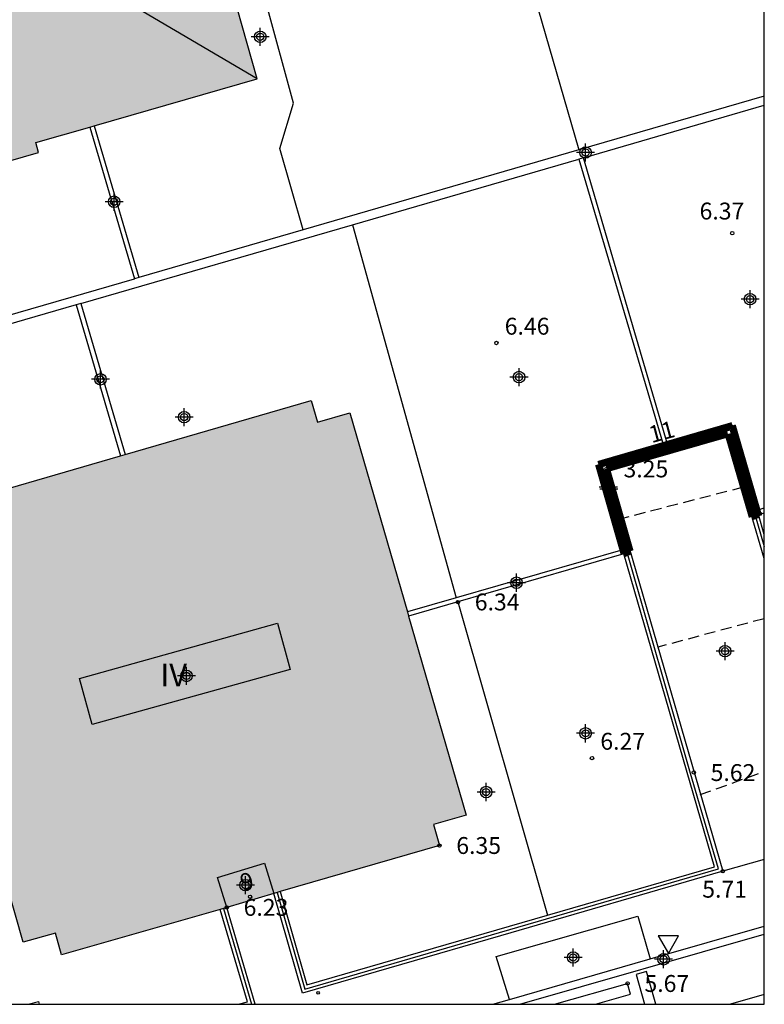
# Model space of a CAD drawing. Units: metres. Extents: x 584494 to 584849, y 4793790 to 4794041.
# Drawn here: x 584811 to 584844, y 4793790 to 4793834 of the extents above; entities that cross this region are included whole.
import ezdxf
from ezdxf.enums import TextEntityAlignment as Align

# ---------------------------------------------------------------- set-up
doc = ezdxf.new("R2010")
doc.units = ezdxf.units.M
doc.header["$MEASUREMENT"] = 0
doc.linetypes.add('TRAZOS_NORMALES', pattern=[0.75, 0.5, -0.25])
for name, color, linetype in [('010106', 9, 'Continuous'), ('020194', 31, 'TRAZOS_NORMALES'), ('020195', 30, 'TRAZOS_NORMALES'), ('020204', 9, 'Continuous'), ('020308', 9, 'Continuous'), ('060108', 9, 'Continuous'), ('060113', 4, 'Continuous'), ('060145', 9, 'Continuous'), ('070101', 9, 'Continuous'), ('070105', 6, 'Continuous'), ('070108', 9, 'Continuous'), ('080104', 9, 'Continuous'), ('080109', 9, 'Continuous'), ('080110', 9, 'Continuous'), ('080202', 9, 'Continuous'), ('080307', 9, 'Continuous'), ('080308', 9, 'Continuous'), ('100105', 3, 'Continuous'), ('260101', 9, 'Continuous'), ('260205', 9, 'Continuous'), ('270204', 9, 'Continuous'), ('990501', 21, 'Continuous'), ('C_Edificios', 5, 'Continuous'), ('Centroides', 1, 'Continuous')]:
    doc.layers.add(name, color=color, linetype=linetype)
doc.layers.add('080111', color=7, linetype='Continuous', lineweight=30)
doc.layers.add('080128', color=7, linetype='Continuous', lineweight=30)
doc.styles.add('ARIAL', font='arial.ttf', dxfattribs={"height": 1})
doc.styles.add('ARIALI', font='ariali.ttf', dxfattribs={"height": 1})
doc.styles.get("Standard").update_dxf_attribs({"font": 'arial.ttf'})

# ---------------------------------------------------------------- blocks, each defined once
blk = doc.blocks.new('BloquePortal')
blk.add_circle((0, 0), 0.075)
at = {"flags": 5}
blk.add_attdef('INDICE', text='', height=0.75, dxfattribs=at).set_placement((0, 0), align=Align.MIDDLE_CENTER)
blk = doc.blocks.new('COTAPU')
blk.add_circle((0, 0), 0.075)
blk = doc.blocks.new('REIND')
blk.add_circle((0, 0), 0.055)
blk = doc.blocks.new('SETRA')
at = {"linetype": 'Continuous'}
blk.add_lwpolyline([(0.451, 0.26), (-0.45, 0.26), (-0.001, -0.52)], close=True, dxfattribs=at)
blk = doc.blocks.new('Centroide')
for points in [[(0.402, 0), (-0.402, 0)], [(0, -0.402), (0, 0.402)]]:
    blk.add_lwpolyline(points)
for radius in [0.256, 0.159]:
    blk.add_circle((0, 0), radius)

msp = doc.modelspace()

# ---------------------------------------------------------------- hatches: boundary and pattern name
at = {"layer": '990501'}
for points in [[(584796.147, 4793844.633), (584803.897, 4793846.882), (584806.107, 4793847.522), (584805.967, 4793848.002), (584815.487, 4793850.752), (584817.067, 4793845.472), (584815.867, 4793845.132), (584816.507, 4793842.872), (584817.707, 4793843.212), (584818.417, 4793840.692), (584818.847, 4793840.832), (584821.546, 4793831.302), (584811.717, 4793828.463), (584811.837, 4793828.023), (584802.237, 4793825.253), (584800.717, 4793830.483), (584801.917, 4793830.843), (584801.297, 4793833.003), (584800.097, 4793832.653), (584799.327, 4793835.313), (584798.887, 4793835.183)], [(584829.385, 4793798.173), (584829.645, 4793797.233), (584822.286, 4793795.113), (584820.196, 4793794.484), (584812.856, 4793792.384), (584812.586, 4793793.344), (584811.146, 4793792.944), (584806.046, 4793810.773), (584807.486, 4793811.193), (584807.206, 4793812.153), (584823.946, 4793817.003), (584824.226, 4793816.043), (584825.666, 4793816.463), (584830.835, 4793798.583)]]:
    msp.add_hatch(color=256, dxfattribs=at).paths.add_polyline_path(points, flags=0)

# ---------------------------------------------------------------- linework, layer by layer
at = {"layer": '010106'}
msp.add_lwpolyline([(584494.085, 4793790.191), (584844.075, 4793790.183), (584844.08, 4794040.176), (584494.09, 4794040.184)], close=True, dxfattribs=at)
at = {"layer": '020194'}
for points, elevation in [([(584843.145, 4793813.153), (584837.715, 4793811.753)], 3.64), ([(584841.235, 4793799.503), (584844.075, 4793800.523)], 5.64)]:
    msp.add_lwpolyline(points, dxfattribs=dict(at, elevation=elevation))
at = {"layer": '020195', "elevation": 4.64}
msp.add_lwpolyline([(584844.075, 4793807.313), (584839.345, 4793806.053)], dxfattribs=at)
at = {"layer": '060108', "flags": 128}
for points in [[(584844.075, 4793796.613), (584842.235, 4793796.093)], [(584832.755, 4793790.393), (584832.165, 4793792.313), (584838.455, 4793794.103), (584839.003, 4793792.201)], [(584839.003, 4793792.201), (584844.075, 4793793.653)], [(584832.755, 4793790.393), (584839.003, 4793792.201)], [(584832.025, 4793790.183), (584832.755, 4793790.393)]]:
    msp.add_lwpolyline(points, dxfattribs=at)
at = {"layer": '060113', "flags": 128}
msp.add_lwpolyline([(584833.225, 4793790.183), (584844.075, 4793793.303)], dxfattribs=at)
at = {"layer": '060145', "flags": 128}
msp.add_lwpolyline([(584823.587, 4793824.591), (584822.556, 4793828.203), (584823.156, 4793830.222), (584819.477, 4793843.732)], dxfattribs=at)
at = {"layer": '070101', "flags": 128}
msp.add_lwpolyline([(584831.221, 4793844.12), (584835.838, 4793828.144)], dxfattribs=at)
at = {"layer": '070105'}
for points in [[(584844.076, 4793830.532), (584835.838, 4793828.144)], [(584836.046, 4793827.793), (584844.076, 4793830.122)], [(584835.838, 4793828.144), (584823.587, 4793824.591)], [(584825.785, 4793824.818), (584835.845, 4793827.735)], [(584813.706, 4793821.315), (584825.785, 4793824.818)], [(584803.597, 4793818.383), (584803.545, 4793818.563), (584803.487, 4793818.763), (584816.097, 4793822.42)], [(584813.505, 4793821.257), (584803.597, 4793818.383)], [(584843.471, 4793812.063), (584843.615, 4793812.103), (584843.758, 4793812.143)], [(584843.758, 4793812.143), (584844.075, 4793812.233)], [(584844.075, 4793811.053), (584843.816, 4793811.943), (584844.075, 4793812.013)], [(584837.79, 4793810.381), (584830.384, 4793808.238)], [(584834.451, 4793794.15), (584841.865, 4793796.293), (584837.844, 4793810.192), (584830.464, 4793808.059)], [(584837.79, 4793810.381), (584837.937, 4793810.424), (584838.082, 4793810.466)], [(584838.082, 4793810.466), (584842.235, 4793796.093)], [(584830.384, 4793808.238), (584828.225, 4793807.613)], [(584830.464, 4793808.059), (584828.278, 4793807.427)], [(584842.235, 4793796.093), (584832.355, 4793793.223), (584823.565, 4793790.674), (584822.286, 4793795.113)], [(584822.575, 4793795.197), (584823.755, 4793791.054), (584834.451, 4793794.15)]]:
    msp.add_lwpolyline(points, dxfattribs=at)
at = {"layer": '070105', "flags": 128}
for points in [[(584814.118, 4793829.157), (584816.097, 4793822.42)], [(584814.307, 4793829.211), (584816.289, 4793822.475)], [(584836.046, 4793827.793), (584835.845, 4793827.735)], [(584835.845, 4793827.735), (584839.596, 4793815.011), (584836.706, 4793814.173), (584837.79, 4793810.381)], [(584843.758, 4793812.143), (584842.665, 4793815.902), (584839.784, 4793815.066), (584836.046, 4793827.793)], [(584823.587, 4793824.591), (584816.289, 4793822.475)], [(584816.289, 4793822.475), (584816.097, 4793822.42)], [(584813.706, 4793821.315), (584813.505, 4793821.257)], [(584813.505, 4793821.257), (584815.477, 4793814.549)], [(584813.706, 4793821.315), (584815.678, 4793814.608)], [(584838.082, 4793810.466), (584837.076, 4793813.973), (584842.465, 4793815.522), (584843.471, 4793812.063)], [(584844.075, 4793809.983), (584843.471, 4793812.063)], [(584821.455, 4793790.184), (584820.196, 4793794.484)], [(584820.725, 4793790.184), (584821.115, 4793790.294), (584819.897, 4793794.398)]]:
    msp.add_lwpolyline(points, dxfattribs=at)
at = {"layer": '070108'}
msp.add_lwpolyline([(584822.43, 4793795.155), (584823.668, 4793790.859), (584832.313, 4793793.367), (584842.049, 4793796.195), (584840.801, 4793800.441), (584837.937, 4793810.424), (584836.89, 4793814.075), (584842.568, 4793815.708), (584843.615, 4793812.103), (584844.075, 4793810.52)], dxfattribs=at)
at = {"layer": '070108', "flags": 128}
msp.add_lwpolyline([(584820.051, 4793794.442), (584821.29, 4793790.184)], dxfattribs=at)
at = {"layer": '080104', "flags": 128}
msp.add_lwpolyline([(584820.196, 4793794.484), (584819.786, 4793795.824), (584821.876, 4793796.453), (584822.286, 4793795.113)], dxfattribs=at)
at = {"layer": '080109', "flags": 128}
msp.add_lwpolyline([(584821.546, 4793831.302), (584812.597, 4793836.563)], dxfattribs=at)
at = {"layer": '080110', "flags": 128}
msp.add_lwpolyline([(584813.646, 4793804.663), (584822.446, 4793807.113), (584823.016, 4793805.063), (584814.216, 4793802.613), (584813.646, 4793804.663)], dxfattribs=at)
at = {"layer": '080111'}
for points in [[(584803.624, 4793846.802), (584796.147, 4793844.633), (584798.887, 4793835.183), (584799.327, 4793835.313), (584800.097, 4793832.653), (584801.297, 4793833.003), (584801.917, 4793830.843), (584800.717, 4793830.483), (584802.237, 4793825.253), (584811.837, 4793828.023), (584811.717, 4793828.463), (584814.118, 4793829.157)], [(584814.307, 4793829.211), (584821.546, 4793831.302), (584818.847, 4793840.832), (584818.417, 4793840.692), (584817.707, 4793843.212)], [(584814.118, 4793829.157), (584814.307, 4793829.211)], [(584815.678, 4793814.608), (584823.946, 4793817.003), (584824.226, 4793816.043), (584825.666, 4793816.463), (584828.225, 4793807.613)], [(584815.477, 4793814.549), (584815.678, 4793814.608)], [(584808.572, 4793801.942), (584806.046, 4793810.773), (584807.486, 4793811.193), (584807.206, 4793812.153), (584815.477, 4793814.549)], [(584828.225, 4793807.613), (584828.278, 4793807.427)], [(584828.278, 4793807.427), (584830.835, 4793798.583), (584829.385, 4793798.173), (584829.645, 4793797.233), (584822.575, 4793795.197)], [(584819.897, 4793794.398), (584812.856, 4793792.384), (584812.586, 4793793.344), (584811.146, 4793792.944), (584808.627, 4793801.751)], [(584822.286, 4793795.113), (584820.196, 4793794.484)], [(584822.575, 4793795.197), (584822.43, 4793795.155), (584822.286, 4793795.113)], [(584820.196, 4793794.484), (584820.051, 4793794.442), (584819.897, 4793794.398)]]:
    msp.add_lwpolyline(points, dxfattribs=at)
at = {"layer": '080128', "flags": 128}
for points in [[(584842.665, 4793815.902, 0.3, 0.3, 0), (584839.784, 4793815.066, 0.3, 0.3, 0)], [(584843.758, 4793812.143, 0.3, 0.3, 0), (584842.665, 4793815.902, 0.3, 0.3, 0)], [(584837.076, 4793813.973, 0.3, 0.3, 0), (584842.465, 4793815.522, 0.3, 0.3, 0)], [(584842.465, 4793815.522, 0.3, 0.3, 0), (584843.536, 4793811.838, 0.3, 0.3, 0)], [(584839.596, 4793815.011, 0.3, 0.3, 0), (584836.706, 4793814.173, 0.3, 0.3, 0)], [(584839.784, 4793815.066, 0.3, 0.3, 0), (584839.596, 4793815.011, 0.3, 0.3, 0)], [(584836.706, 4793814.173, 0.3, 0.3, 0), (584837.791, 4793810.382, 0.3, 0.3, 0)], [(584838.125, 4793810.313, 0.3, 0.3, 0), (584837.076, 4793813.973, 0.3, 0.3, 0)], [(584843.536, 4793811.838, 0.3, 0.3, 0), (584843.816, 4793811.943, 0.3, 0.3, 0)], [(584843.816, 4793811.943, 0.3, 0.3, 0), (584843.758, 4793812.143, 0.3, 0.3, 0)], [(584837.791, 4793810.382, 0.3, 0.3, 0), (584837.845, 4793810.193, 0.3, 0.3, 0)], [(584837.845, 4793810.193, 0.3, 0.3, 0), (584838.125, 4793810.313, 0.3, 0.3, 0)]]:
    msp.add_lwpolyline(points, format="xyseb", dxfattribs=at)
at = {"layer": '100105', "flags": 128}
for points in [[(584825.785, 4793824.818), (584830.384, 4793808.238)], [(584830.464, 4793808.059), (584834.451, 4793794.15)], [(584811.376, 4793790.184), (584811.836, 4793790.314), (584811.866, 4793790.184)]]:
    msp.add_lwpolyline(points, dxfattribs=at)
at = {"layer": '260101', "flags": 128}
for points in [[(584839.255, 4793790.183), (584838.845, 4793791.643), (584838.385, 4793791.513), (584838.755, 4793790.183)], [(584834.755, 4793790.183), (584838.005, 4793791.113)], [(584836.575, 4793790.183), (584836.575, 4793790.183), (584838.135, 4793790.633), (584838.005, 4793791.113)]]:
    msp.add_lwpolyline(points, dxfattribs=at)
at = {"layer": '260101'}
msp.add_lwpolyline([(584844.075, 4793790.613), (584842.575, 4793790.183)], dxfattribs=at)

# ---------------------------------------------------------------- block references
at = {"layer": '020204', "rotation": 359.9987685839998}
for p in [(584842.656, 4793824.442, 6.37), (584832.176, 4793819.563, 6.46), (584837.076, 4793813.973, 3.25), (584843.885, 4793811.973, 6.47), (584830.466, 4793808.053, 6.34), (584836.425, 4793801.123, 6.27), (584840.945, 4793800.483, 5.62), (584829.645, 4793797.233, 6.35), (584842.235, 4793796.093, 5.71), (584820.196, 4793794.484, 6.23), (584838.005, 4793791.113, 5.67)]:
    msp.add_blockref('COTAPU', p, dxfattribs=at)
at = {"layer": '080202', "rotation": 359.9987685839998}
for p in [(584839.727, 4793814.903), (584821.232, 4793794.963)]:
    msp.add_blockref('BloquePortal', p, dxfattribs=at)
at = {"layer": '260205', "rotation": 359.9987685839998}
msp.add_blockref('SETRA', (584839.817, 4793792.965), dxfattribs=at)
at = {"layer": '270204', "rotation": 359.9987685839998}
msp.add_blockref('REIND', (584824.255, 4793790.694, 5.94), dxfattribs=at)
at = {"layer": 'C_Edificios', "rotation": 359.9987685839998}
for p in [(584837.175, 4793813.073), (584818.406, 4793804.773)]:
    msp.add_blockref('Centroide', p, dxfattribs=at)
at = {"layer": 'Centroides'}
for p, rotation in [((584821.684, 4793833.166), 359.9987685839998), ((584836.139, 4793828.027), 359.9987685839998), ((584815.194, 4793825.838), 359.9987685839998), ((584843.447, 4793821.509), 359.9987685839998), ((584814.584, 4793817.949), 359.9987685839998), ((584833.182, 4793818.048), 359.9987685839998), ((584818.303, 4793816.27), 359.9987685839998), ((584837.152, 4793813.159), 359.9987685839998), ((584833.069, 4793808.913), 359.9987685839998), ((584842.336, 4793805.869), 359.9987685839998), ((584818.41, 4793804.772), 359.9987685839998), ((584836.139, 4793802.222), 359.9987685839998), ((584831.719, 4793799.613), 359.9987685839998), ((584821.032, 4793795.474), 359.9987685839998), ((584835.586, 4793792.264), 359.9987685839998), ((584839.606, 4793792.185), 359.9987685839994)]:
    msp.add_blockref('Centroide', p, dxfattribs=dict(at, rotation=rotation))

# ---------------------------------------------------------------- texts
at = {"layer": '020308', "style": 'ARIAL'}
for s, p in [('6.37', (584841.204, 4793825.05)), ('6.46', (584832.546, 4793819.933)), ('3.25', (584837.825, 4793813.593)), ('6.34', (584831.216, 4793807.683)), ('6.27', (584836.795, 4793801.493)), ('5.62', (584841.695, 4793800.103)), ('6.35', (584830.395, 4793796.863)), ('5.71', (584841.322, 4793794.921)), ('6.23', (584820.946, 4793794.114)), ('5.67', (584838.755, 4793790.733))]:
    msp.add_text(s, height=0.75, rotation=359.9988, dxfattribs=at).set_placement(p)
at = {"layer": '080307', "style": 'ARIAL'}
msp.add_text('IV', height=1, rotation=359.9988, dxfattribs=at).set_placement((584817.242, 4793804.315))
at = {"layer": '080308', "style": 'ARIALI'}
for s, rotation, p in [('11', 15.1011, (584839.072, 4793815.111)), ('9', 16.0532, (584820.917, 4793795.21))]:
    msp.add_text(s, height=0.75, rotation=rotation, dxfattribs=at).set_placement(p)

doc.saveas('drawing.dxf')
